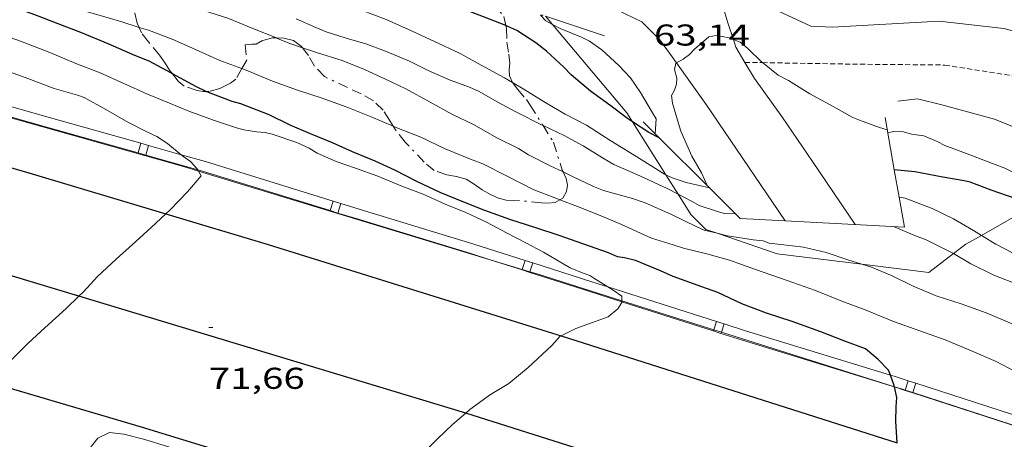
# Model space of a CAD drawing. Units: inches. Extents: x 456000 to 457005, y 4600500 to 4601002.
# Drawn here: x 456224 to 456273, y 4600945 to 4600966 of the extents above; entities that cross this region are included whole.
import ezdxf
from ezdxf.enums import TextEntityAlignment as Align

# ---------------------------------------------------------------- set-up
doc = ezdxf.new("R2010")
doc.units = ezdxf.units.IN
doc.header["$MEASUREMENT"] = 0
doc.linetypes.add('TRAZO_Y_PUNTO', pattern=[1, 0.5, -0.25, 0, -0.25])
doc.linetypes.add('TRAZOS2', pattern=[0.375, 0.25, -0.125])
for name, color, linetype, lineweight in [('AUTOPISTES i AUTOVIES', 7, 'Continuous', 0), ('BARDISSA i BROLLA', 7, 'Continuous', 0), ('CAMI i PISTA FORESTAL', 7, 'Continuous', 0), ('CORBA DE NIVELL', 7, 'Continuous', 0), ('CORBA MESTRA', 7, 'Continuous', 0), ('CORRIOL', 7, 'Continuous', 0), ('COTA ALTIMETRICA', 7, 'Continuous', 0), ('DESGUAS I CUNETA DE OBRA', 7, 'Continuous', 0), ('DESGUAS I CUNETA DE TERRA', 7, 'Continuous', 0), ('EIX DE AUTOPISTES i AUTOVIES', 7, 'Continuous', 0), ('FILAT', 7, 'Continuous', 0), ('PONTO', 7, 'Continuous', 0), ('TANCA DE PROTECCIO DE VIAL', 7, 'Continuous', 0), ('VORAL', 7, 'Continuous', 0)]:
    doc.layers.add(name, color=color, linetype=linetype, lineweight=lineweight)
doc.styles.add('Style-Arial', font='ARIAL.TTF')
doc.linetypes.add('filat', pattern='A,0.25,[7,dgnlstyle-mataro.shx,S=0.008,R=0,X=0,Y=0],10.25', length=10.5)

# ---------------------------------------------------------------- blocks, each defined once
blk = doc.blocks.new('COTA')
at = {"color": 0, "linetype": 'ByBlock', "lineweight": -2}
blk.add_line((0, 0), (0.2, 0), dxfattribs=at)

msp = doc.modelspace()

# ---------------------------------------------------------------- linework, layer by layer
at = {"layer": 'AUTOPISTES i AUTOVIES', "color": 1, "linetype": 'Continuous', "lineweight": 30}
for points in [[(456211.754, 4600962.01, 72.812), (456213.323, 4600961.568, 72.709), (456224.891, 4600958.211, 72.221), (456231.714, 4600956.167, 71.884)], [(456231.714, 4600956.167, 71.884), (456236.796, 4600954.645, 71.633), (456250.941, 4600950.222, 70.853), (456251.366, 4600950.087, 70.83)], [(456251.366, 4600950.087, 70.83), (456268.086, 4600944.767, 69.915)], [(456223.105, 4600947.735, 71.916), (456230.489, 4600945.564, 71.457), (456242.001, 4600942.027, 70.943)]]:
    msp.add_polyline3d(points, dxfattribs=at)
at = {"layer": 'BARDISSA i BROLLA', "color": 3, "linetype": 'TRAZO_Y_PUNTO', "lineweight": 0}
for points in [[(456230.379, 4600965.452, 70.462), (456230.282, 4600965.665, 70.417), (456230.16, 4600966.21, 70.297), (456230.092, 4600966.801, 70.113), (456230.109, 4600967.378, 69.921), (456230.129, 4600967.58, 69.855)], [(456247.413, 4600967.087, 65.864), (456247.445, 4600967.054, 65.865), (456248.097, 4600966.526, 65.881), (456248.527, 4600965.988, 65.881), (456248.621, 4600965.539, 65.875)], [(456232.036, 4600963.14, 71.265), (456231.895, 4600963.321, 71.257), (456231.669, 4600963.664, 71.153), (456231.392, 4600964.069, 70.961), (456230.843, 4600964.736, 70.665), (456230.506, 4600965.174, 70.521), (456230.379, 4600965.452, 70.462)], [(456248.621, 4600965.539, 65.875), (456248.651, 4600965.393, 65.873), (456248.671, 4600964.71, 65.937), (456248.767, 4600964.122, 66.057), (456248.829, 4600963.662, 66.161), (456248.79, 4600963.348, 66.233), (456248.809, 4600963.039, 66.313), (456248.953, 4600962.707, 66.471)], [(456237.206, 4600964.923, 68.846), (456237.021, 4600964.928, 68.897), (456236.521, 4600964.802, 69.153), (456236.203, 4600964.608, 69.393), (456235.982, 4600964.61, 69.761), (456235.662, 4600964.581, 69.753), (456235.731, 4600963.814, 70.377)], [(456238.505, 4600964.436, 68.667), (456238.459, 4600964.496, 68.657), (456238.06, 4600964.798, 68.665), (456237.576, 4600964.914, 68.745), (456237.206, 4600964.923, 68.846)], [(456239.101, 4600963.52, 68.753), (456238.801, 4600964.051, 68.729), (456238.505, 4600964.436, 68.667)], [(456235.731, 4600963.814, 70.377), (456235.491, 4600963.396, 70.423)], [(456233.713, 4600962.259, 70.938), (456233.568, 4600962.26, 70.985), (456233.265, 4600962.31, 71.073), (456232.62, 4600962.531, 71.225), (456232.318, 4600962.779, 71.281), (456232.036, 4600963.14, 71.265)], [(456235.491, 4600963.396, 70.423), (456235.188, 4600962.868, 70.481), (456234.928, 4600962.681, 70.497), (456234.654, 4600962.535, 70.561), (456234.388, 4600962.416, 70.665), (456233.863, 4600962.257, 70.889), (456233.713, 4600962.259, 70.938)], [(456243.025, 4600960.533, 69.165), (456242.84, 4600960.83, 69.129), (456242.515, 4600961.33, 68.937), (456242.044, 4600961.791, 68.793), (456241.428, 4600962.141, 68.721), (456240.75, 4600962.45, 68.713), (456239.595, 4600963.005, 68.729), (456239.101, 4600963.52, 68.753)], [(456248.953, 4600962.707, 66.471), (456248.955, 4600962.703, 66.473), (456249.221, 4600962.362, 66.713), (456249.642, 4600961.859, 67.169), (456249.834, 4600961.581, 67.353), (456250.467, 4600960.578, 67.833), (456250.473, 4600960.568, 67.838)], [(456251.315, 4600956.868, 68.836), (456251.073, 4600956.731, 68.937), (456250.695, 4600956.696, 69.121), (456250.396, 4600956.717, 69.249), (456249.304, 4600956.824, 69.697), (456248.979, 4600956.812, 69.817), (456248.631, 4600956.854, 69.929), (456248.265, 4600956.954, 70.025), (456247.86, 4600957.126, 70.113), (456247.437, 4600957.356, 70.193), (456247.048, 4600957.646, 70.257), (456246.643, 4600957.891, 70.321), (456246.161, 4600958.019, 70.265), (456245.686, 4600958.111, 70.073), (456245.062, 4600958.319, 69.785), (456244.565, 4600958.737, 69.585), (456243.619, 4600959.729, 69.273), (456243.169, 4600960.302, 69.193), (456243.025, 4600960.533, 69.165)], [(456250.473, 4600960.568, 67.838), (456250.989, 4600959.731, 68.249), (456251.43, 4600958.347, 68.705), (456251.47, 4600958.256, 68.714)], [(456251.47, 4600958.256, 68.714), (456251.615, 4600957.927, 68.745), (456251.683, 4600957.598, 68.753), (456251.643, 4600957.272, 68.745), (456251.456, 4600956.948, 68.777), (456251.315, 4600956.868, 68.836)]]:
    msp.add_polyline3d(points, dxfattribs=at)
at = {"layer": 'CAMI i PISTA FORESTAL', "color": 7, "linetype": 'Continuous', "lineweight": 0}
for points in [[(456265.782, 4600976.163, 64.158), (456264.442, 4600975.066, 64.021), (456262.496, 4600973.197, 63.853), (456260.708, 4600971.29, 63.705), (456259.878, 4600970.014, 63.597), (456259.505, 4600968.448, 63.365), (456259.366, 4600966.666, 63.245), (456259.672, 4600965.679, 63.157), (456259.944, 4600964.843, 63.061)], [(456257.107, 4600963.685, 62.991), (456256.29, 4600964.836, 63.117), (456255.386, 4600965.722, 63.149), (456254.552, 4600966.124, 63.237), (456252.251, 4600967.316, 63.585), (456250.499, 4600968.131, 64.008)], [(456259.944, 4600964.843, 63.061), (456260.068, 4600964.461, 63.017), (456260.511, 4600963.711, 62.923)], [(456262.519, 4600955.821, 61.776), (456258.58, 4600961.61, 62.765), (456257.107, 4600963.685, 62.991)], [(456260.511, 4600963.711, 62.923), (456260.99, 4600962.901, 62.821), (456262.376, 4600960.957, 62.577), (456263.884, 4600958.78, 62.385), (456265.994, 4600955.634, 62.202)], [(456262.519, 4600955.821, 61.776), (456262.519, 4600955.821, 61.776)]]:
    msp.add_polyline3d(points, dxfattribs=at)
at = {"layer": 'CORBA DE NIVELL', "color": 30, "linetype": 'Continuous', "lineweight": 0}
for points, elevation in [([(456230.379, 4600965.452), (456229.518, 4600965.72), (456228.153, 4600966.126), (456226.752, 4600966.532), (456225.67, 4600966.883), (456224.2, 4600967.477), (456223.602, 4600967.785), (456222.358, 4600968.359), (456221.101, 4600968.85), (456220.104, 4600969.272), (456218.975, 4600969.765), (456217.841, 4600970.183), (456216.586, 4600970.534), (456215.308, 4600970.955), (456214.262, 4600971.356), (456213.949, 4600971.417), (456213.634, 4600971.519), (456212.915, 4600971.834), (456212.677, 4600972.068), (456212.148, 4600972.475), (456211.832, 4600972.659), (456211.478, 4600972.931), (456211.138, 4600973.267), (456211.421, 4600973.293)], 69), ([(456248.953, 4600962.707), (456248.551, 4600962.94), (456247.394, 4600963.567), (456246.344, 4600964.159), (456245.075, 4600964.749), (456243.93, 4600965.287), (456242.673, 4600965.851), (456241.447, 4600966.316), (456240.386, 4600966.741), (456239.419, 4600967.209), (456239.127, 4600967.439), (456238.317, 4600968.18), (456237.468, 4600968.961), (456237.006, 4600969.095), (456235.969, 4600969.478), (456234.768, 4600969.833), (456233.772, 4600970.136), (456233.487, 4600970.252), (456233.042, 4600970.461)], 66), ([(456237.206, 4600964.923), (456236.04, 4600965.403), (456234.789, 4600965.91), (456233.591, 4600966.299), (456232.36, 4600966.727), (456231.133, 4600967.218), (456230.129, 4600967.58)], 68), ([(456250.473, 4600960.568), (456250.429, 4600960.589), (456249.117, 4600961.238), (456248.184, 4600961.74), (456247.303, 4600962.254), (456246.809, 4600962.482), (456245.846, 4600962.827), (456244.755, 4600963.306), (456243.825, 4600963.774), (456242.642, 4600964.269), (456241.655, 4600964.636), (456240.68, 4600964.92), (456239.687, 4600965.226), (456239.164, 4600965.439), (456238.191, 4600965.876)], 67), ([(456250.945, 4600965.597), (456250.608, 4600965.775), (456250.354, 4600966.053), (456250.478, 4600966.055)], 64), ([(456256.053, 4600960.152), (456256.092, 4600960.895), (456255.917, 4600961.202), (456255.327, 4600962.216), (456254.819, 4600962.934), (456254.248, 4600963.546), (456253.4, 4600964.333), (456252.791, 4600964.772), (456252.379, 4600964.964), (456251.33, 4600965.394), (456250.945, 4600965.597)], 64), ([(456235.588, 4600960.351), (456235.225, 4600960.454), (456234.08, 4600960.835), (456232.859, 4600961.283), (456231.894, 4600961.679), (456230.795, 4600962.13), (456229.62, 4600962.653), (456228.437, 4600963.18), (456227.226, 4600963.658), (456225.931, 4600964.2), (456224.481, 4600964.764), (456223.206, 4600965.213)], 71), ([(456235.491, 4600963.396), (456234.39, 4600963.809), (456233.177, 4600964.346), (456232.018, 4600964.862), (456230.853, 4600965.305), (456230.379, 4600965.452)], 69), ([(456237.268, 4600964.898), (456237.206, 4600964.923)], 68), ([(456257.107, 4600963.685), (456257.445, 4600963.873), (456257.757, 4600964.093), (456258.011, 4600964.369), (456258.726, 4600964.985), (456259.081, 4600965.042), (456259.386, 4600965.001), (456259.723, 4600964.923), (456259.944, 4600964.843)], 63), ([(456259.944, 4600964.843), (456260.279, 4600964.721), (456260.657, 4600964.396), (456261.377, 4600963.7), (456261.382, 4600963.696)], 63), ([(456251.47, 4600958.256), (456250.827, 4600958.564), (456249.755, 4600959.101), (456249.255, 4600959.412), (456248.182, 4600959.943), (456247.042, 4600960.599), (456245.938, 4600961.13), (456244.86, 4600961.724), (456243.652, 4600962.386), (456242.608, 4600962.889), (456241.598, 4600963.352), (456240.476, 4600963.8), (456239.209, 4600964.209), (456238.505, 4600964.436)], 68), ([(456258.66, 4600957.55), (456258.363, 4600958.205), (456257.88, 4600959.043), (456257.335, 4600960.283), (456257.218, 4600960.665), (456256.904, 4600961.681), (456256.869, 4600962.053), (456257.02, 4600962.326), (456257.103, 4600962.62), (456257.129, 4600962.924), (456257.014, 4600963.355), (456257.072, 4600963.665), (456257.107, 4600963.685)], 63), ([(456232.475, 4600959.112), (456231.786, 4600959.661), (456231.257, 4600960.011), (456230.756, 4600960.254), (456229.822, 4600960.738), (456228.719, 4600961.369), (456227.643, 4600961.96), (456227.322, 4600962.082), (456226.158, 4600962.416), (456224.838, 4600962.901), (456223.424, 4600963.422)], 72), ([(456243.025, 4600960.533), (456241.915, 4600961.001), (456240.684, 4600961.492), (456239.437, 4600961.95), (456238.26, 4600962.32), (456237.008, 4600962.773), (456235.784, 4600963.286), (456235.491, 4600963.396)], 69), ([(456256.584, 4600958.113), (456256.516, 4600958.147), (456256.069, 4600958.43), (456255.009, 4600959.091), (456253.844, 4600959.8), (456252.632, 4600960.579), (456251.565, 4600961.135), (456250.606, 4600961.699), (456249.486, 4600962.399), (456248.953, 4600962.707)], 66), ([(456251.315, 4600956.868), (456251.186, 4600956.916), (456249.988, 4600957.379), (456248.717, 4600958.03), (456247.479, 4600958.652), (456246.858, 4600958.882), (456245.598, 4600959.407), (456244.399, 4600959.989), (456243.208, 4600960.456), (456243.025, 4600960.533)], 69), ([(456257.192, 4600957.146), (456256.649, 4600957.433), (456255.282, 4600958.067), (456253.993, 4600958.625), (456253.506, 4600958.901), (456252.467, 4600959.548), (456251.516, 4600960.066), (456250.473, 4600960.568)], 67), ([(456233.295, 4600958.359), (456233.259, 4600958.422), (456232.941, 4600958.776), (456232.606, 4600959.007), (456232.475, 4600959.112)], 72), ([(456231.714, 4600956.167), (456231.932, 4600956.369), (456232.78, 4600957.263), (456233.469, 4600958.06), (456233.336, 4600958.289)], 72), ([(456233.336, 4600958.289), (456233.295, 4600958.359)], 72), ([(456259.129, 4600955.198), (456258.482, 4600955.359), (456258.121, 4600955.515), (456256.831, 4600956.151), (456255.56, 4600956.713), (456254.92, 4600956.928), (456253.487, 4600957.324), (456252.987, 4600957.521), (456251.909, 4600958.046), (456251.47, 4600958.256)], 68), ([(456258.754, 4600957.456), (456257.589, 4600957.726), (456256.891, 4600957.96), (456256.584, 4600958.113)], 66), ([(456258.754, 4600957.456), (456258.754, 4600957.456)], 66), ([(456274.269, 4600948.156), (456273.012, 4600948.809), (456271.705, 4600949.383), (456270.468, 4600949.886), (456269.207, 4600950.337), (456267.905, 4600950.806), (456266.5, 4600951.386), (456265.333, 4600951.817), (456264.021, 4600952.355), (456262.616, 4600952.847), (456261.042, 4600953.391), (456259.748, 4600953.856), (456258.623, 4600954.17), (456257.455, 4600954.449), (456256.939, 4600954.627), (456255.873, 4600954.959), (456255.498, 4600955.125), (456254.371, 4600955.641), (456253.405, 4600956.058), (456252.192, 4600956.539), (456251.315, 4600956.868)], 69), ([(456260.046, 4600956.166), (456259.498, 4600956.184), (456259.204, 4600956.267), (456258.244, 4600956.589), (456257.897, 4600956.773), (456257.192, 4600957.146)], 67), ([(456272.276, 4600955.092), (456271.88, 4600955.332), (456270.888, 4600955.91), (456269.835, 4600956.431), (456268.489, 4600956.946), (456268.184, 4600956.997)], 66), ([(456227.385, 4600952.059), (456227.62, 4600952.286), (456228.311, 4600953.043), (456229.246, 4600953.901), (456230.21, 4600954.788), (456230.975, 4600955.482), (456231.714, 4600956.167)], 72), ([(456266.329, 4600953.66), (456265.638, 4600953.875), (456264.552, 4600954.249), (456263.425, 4600954.509), (456262.885, 4600954.568), (456261.721, 4600954.704), (456261.425, 4600954.815), (456260.933, 4600954.872), (456259.65, 4600955.069), (456259.129, 4600955.198)], 68), ([(456274.237, 4600954.004), (456272.993, 4600954.658), (456272.276, 4600955.092)], 66), ([(456274.176, 4600952.612), (456272.9, 4600953.112), (456271.748, 4600953.676), (456270.883, 4600954.183)], 67), ([(456273.806, 4600950.688), (456272.522, 4600951.229), (456271.279, 4600951.69), (456270.027, 4600952.08), (456268.888, 4600952.566), (456267.834, 4600953.081), (456266.813, 4600953.509), (456266.329, 4600953.66)], 68), ([(456254.396, 4600951.837), (456254.398, 4600952.073), (456254.012, 4600952.334), (456253.697, 4600952.532)], 71), ([(456223.105, 4600947.735), (456223.125, 4600947.761), (456223.723, 4600948.566), (456223.993, 4600948.866), (456224.859, 4600949.733), (456225.694, 4600950.487), (456226.758, 4600951.452), (456227.385, 4600952.059)], 72), ([(456251.366, 4600950.087), (456252.096, 4600950.449), (456253.715, 4600951.045), (456254.189, 4600951.438), (456254.395, 4600951.747), (456254.395, 4600951.784)], 71), ([(456254.395, 4600951.784), (456254.396, 4600951.837)], 71), ([(456246.627, 4600946.245), (456246.834, 4600946.426), (456247.859, 4600947.171), (456248.773, 4600947.724), (456249.734, 4600948.506), (456250.915, 4600949.613), (456251.3, 4600950.054), (456251.366, 4600950.087)], 71), ([(456242.001, 4600942.027), (456242.467, 4600942.24), (456242.81, 4600942.522), (456243.626, 4600943.285), (456244.373, 4600944.1), (456245.221, 4600944.957), (456245.976, 4600945.675), (456246.627, 4600946.245)], 71)]:
    msp.add_lwpolyline(points, dxfattribs=dict(at, elevation=elevation))
at = {"layer": 'CORBA DE NIVELL', "color": 30, "linetype": 'Continuous', "lineweight": 0, "flags": 128}
for points, elevation in [([(456238.505, 4600964.436), (456237.87, 4600964.641), (456237.268, 4600964.898)], 68), ([(456261.382, 4600963.696), (456262.174, 4600963.079), (456262.684, 4600962.807), (456263.739, 4600962.147), (456264.899, 4600961.512), (456265.887, 4600960.957), (456266.222, 4600960.837), (456267.201, 4600960.473), (456267.596, 4600960.353)], 63), ([(456253.697, 4600952.532), (456253.005, 4600952.967), (456252.794, 4600953.094), (456252.465, 4600953.219), (456251.83, 4600953.485), (456251.51, 4600953.66), (456250.497, 4600954.251), (456249.616, 4600954.729), (456248.696, 4600955.21), (456247.662, 4600955.757), (456246.63, 4600956.228), (456245.604, 4600956.641), (456244.518, 4600957.14), (456243.449, 4600957.548), (456242.249, 4600958.045), (456241.142, 4600958.437), (456240.189, 4600958.776), (456239.235, 4600959.192), (456238.841, 4600959.431), (456238.233, 4600959.714), (456237.003, 4600960.139), (456236.645, 4600960.225), (456236.212, 4600960.243), (456235.588, 4600960.351)], 71), ([(456275.982, 4600957.199), (456275.888, 4600957.241), (456274.764, 4600957.79), (456273.449, 4600958.442), (456272.834, 4600958.678), (456271.492, 4600959.181), (456270.462, 4600959.569), (456270.079, 4600959.776), (456269.406, 4600960.056), (456268.808, 4600960.134), (456268.398, 4600960.25), (456267.908, 4600960.267), (456267.623, 4600960.201)], 64), ([(456268.184, 4600956.997), (456268.184, 4600956.997)], 66), ([(456270.883, 4600954.183), (456270.722, 4600954.277), (456269.5, 4600954.886), (456269.085, 4600955.033), (456267.902, 4600955.531)], 67)]:
    msp.add_lwpolyline(points, dxfattribs=dict(at, elevation=elevation))
at = {"layer": 'CORBA MESTRA', "color": 30, "linetype": 'Continuous', "lineweight": 30}
for points, elevation in [([(456248.621, 4600965.539), (456247.516, 4600965.973), (456246.428, 4600966.386), (456244.911, 4600966.993), (456244.481, 4600967.238), (456244.107, 4600967.373), (456243.079, 4600967.733), (456242.083, 4600968.055), (456241.109, 4600968.419), (456239.908, 4600968.961), (456239.66, 4600969.213), (456239.569, 4600969.539), (456239.599, 4600969.561)], 65), ([(456232.036, 4600963.14), (456231.962, 4600963.18), (456230.878, 4600963.763), (456230.167, 4600964.049), (456228.836, 4600964.634), (456227.565, 4600965.166), (456226.353, 4600965.627), (456225.189, 4600966.075), (456224.22, 4600966.432)], 70), ([(456254.924, 4600960.754), (456254.675, 4600960.915), (456253.79, 4600961.577), (456252.838, 4600962.282), (456251.878, 4600963.09), (456251.508, 4600963.469), (456250.644, 4600964.269), (456250.12, 4600964.675), (456249.172, 4600965.289), (456248.716, 4600965.502), (456248.621, 4600965.539)], 65), ([(456233.713, 4600962.259), (456233.237, 4600962.495), (456232.036, 4600963.14)], 70), ([(456266.515, 4600949.439), (456265.435, 4600949.848), (456264.295, 4600950.292), (456262.867, 4600950.811), (456261.591, 4600951.224), (456260.366, 4600951.689), (456259.16, 4600952.248), (456258.364, 4600952.525), (456256.941, 4600953.039), (456256.322, 4600953.334), (456255.072, 4600953.841), (456254.521, 4600953.974), (456254.176, 4600954.025), (456253.726, 4600954.231), (456252.459, 4600954.677), (456251.279, 4600955.082), (456250.108, 4600955.462), (456248.829, 4600955.892), (456247.575, 4600956.328), (456246.53, 4600956.752), (456245.351, 4600957.23), (456244.201, 4600957.779), (456243.094, 4600958.339), (456242.12, 4600958.79), (456240.991, 4600959.247), (456239.997, 4600959.708), (456238.906, 4600960.145), (456237.9, 4600960.59), (456236.849, 4600961.103), (456235.448, 4600961.645), (456235.013, 4600961.766), (456233.827, 4600962.202), (456233.713, 4600962.259)], 70), ([(456256.257, 4600959.947), (456255.739, 4600960.225), (456254.924, 4600960.754)], 65), ([(456256.258, 4600959.947), (456256.257, 4600959.947)], 65), ([(456274.889, 4600956.577), (456274.004, 4600956.921), (456272.76, 4600957.339), (456271.727, 4600957.736), (456271.416, 4600957.809), (456270.359, 4600957.998), (456268.961, 4600958.251), (456267.945, 4600958.361)], 65), ([(456267.956, 4600947.556), (456267.945, 4600947.611), (456267.755, 4600948.134)], 70), ([(456267.958, 4600947.546), (456267.956, 4600947.556)], 70), ([(456268.086, 4600944.767), (456268.025, 4600945.84), (456268.046, 4600946.556), (456268.066, 4600947.027), (456267.958, 4600947.546)], 70)]:
    msp.add_lwpolyline(points, dxfattribs=dict(at, elevation=elevation))
at = {"layer": 'CORBA MESTRA', "color": 30, "linetype": 'Continuous', "lineweight": 30, "flags": 128}
for points, elevation in [([(456267.945, 4600958.361), (456267.945, 4600958.361)], 65), ([(456267.755, 4600948.134), (456267.664, 4600948.383), (456267.141, 4600948.911), (456266.515, 4600949.439)], 70)]:
    msp.add_lwpolyline(points, dxfattribs=dict(at, elevation=elevation))
at = {"layer": 'CORRIOL', "color": 7, "linetype": 'TRAZOS2', "lineweight": 0}
for points in [[(456260.511, 4600963.711, 62.923), (456260.511, 4600963.711, 62.923)], [(456260.511, 4600963.711, 62.923), (456261.382, 4600963.696, 62.988)], [(456261.382, 4600963.696, 62.988), (456265.863, 4600963.621, 63.325), (456270.459, 4600963.577, 63.625), (456276.101, 4600962.677, 63.641), (456283.005, 4600960.617, 63.705), (456290.257, 4600958.296, 63.549), (456298.669, 4600956.007, 63.433), (456305.214, 4600953.296, 63.173), (456308.922, 4600951.927, 63.185), (456314.722, 4600949.747, 63.006)]]:
    msp.add_polyline3d(points, dxfattribs=at)
at = {"layer": 'DESGUAS I CUNETA DE OBRA', "color": 1, "linetype": 'Continuous', "lineweight": 20}
msp.add_polyline3d([(456253.536, 4600965.026, 63.609), (456250.592, 4600966.017, 63.933)], dxfattribs=at)
at = {"layer": 'DESGUAS I CUNETA DE TERRA', "color": 7, "linetype": 'Continuous', "lineweight": 0}
msp.add_polyline3d([(456268.116, 4600961.776, 63.497), (456269.1, 4600961.892, 63.429), (456270.303, 4600961.596, 63.429), (456272.929, 4600960.881, 63.353), (456278.498, 4600958.629, 63.09)], dxfattribs=at)
at = {"layer": 'EIX DE AUTOPISTES i AUTOVIES', "color": 1, "linetype": 'Continuous', "lineweight": 30}
for points in [[(456227.385, 4600952.059, 72.045), (456209.662, 4600957.413, 73.007)], [(456246.627, 4600946.245, 71), (456246.627, 4600946.245, 71), (456227.385, 4600952.059, 72.045)], [(456268.184, 4600939.401, 69.953), (456246.627, 4600946.245, 71)]]:
    msp.add_polyline3d(points, dxfattribs=at)
at = {"layer": 'FILAT', "color": 7, "linetype": 'filat', "lineweight": 0}
for points in [[(456288.574, 4600962.847, 64.023), (456287.104, 4600960.971, 63.893), (456277.273, 4600964.386, 63.725), (456273.392, 4600965.396, 63.705), (456270.182, 4600965.768, 63.701), (456264.872, 4600965.468, 63.449), (456263.791, 4600965.506, 63.469), (456259.927, 4600967.329, 63.629), (456260.566, 4600969.567, 63.757), (456261.858, 4600971.748, 64.057), (456264.564, 4600974.504, 64.269), (456266.937, 4600976.458, 64.499)], [(456250.945, 4600965.597, 64.967), (456250.592, 4600966.017, 64.867)], [(456254.924, 4600960.754, 66.211), (456254.645, 4600961.197, 66.013), (456250.945, 4600965.597, 64.967)], [(456256.584, 4600958.113, 67.391), (456254.924, 4600960.754, 66.211)], [(456257.192, 4600957.146, 67.824), (456256.584, 4600958.113, 67.391)], [(456259.129, 4600955.198, 68.537), (456258.566, 4600955.391, 68.509), (456257.83, 4600956.131, 68.277), (456257.192, 4600957.146, 67.824)], [(456274.889, 4600956.577, 65.936), (456272.276, 4600955.092, 66.914)], [(456266.329, 4600953.66, 68.591), (456262.111, 4600954.178, 68.685), (456259.129, 4600955.198, 68.537)], [(456272.276, 4600955.092, 66.914), (456271.499, 4600954.651, 67.205), (456270.883, 4600954.183, 67.644)], [(456270.883, 4600954.183, 67.644), (456269.656, 4600953.251, 68.517), (456266.329, 4600953.66, 68.591)]]:
    msp.add_polyline3d(points, dxfattribs=at)
at = {"layer": 'PONTO', "color": 1, "linetype": 'Continuous', "lineweight": 0}
for points in [[(456255.453, 4600960.75, 64.241), (456256.257, 4600959.947, 64.693)], [(456267.945, 4600958.361, 65.014), (456267.49, 4600960.96, 63.597)], [(456256.257, 4600959.947, 64.693), (456258.754, 4600957.456, 66.096)], [(456268.184, 4600956.997, 65.758), (456267.945, 4600958.361, 65.014)], [(456258.754, 4600957.456, 66.096), (456260.271, 4600955.942, 66.949), (456262.519, 4600955.821, 66.846)], [(456262.519, 4600955.821, 66.846), (456268.446, 4600955.502, 66.573), (456268.184, 4600956.997, 65.758)]]:
    msp.add_polyline3d(points, dxfattribs=at)
at = {"layer": 'TANCA DE PROTECCIO DE VIAL', "color": 7, "linetype": 'Continuous', "lineweight": 20}
for p, q in [((456230.332, 4600959.2, 72.031), (456230.468, 4600959.681, 72.031)), ((456230.716, 4600959.091, 72.006), (456230.852, 4600959.572, 72.006)), ((456239.89, 4600956.326, 71.538), (456240.038, 4600956.804, 71.538)), ((456240.272, 4600956.208, 71.522), (456240.42, 4600956.686, 71.522)), ((456249.435, 4600953.395, 71.027), (456249.58, 4600953.848, 71.027)), ((456249.427, 4600953.372, 71.027), (456249.435, 4600953.395, 71.027)), ((456249.817, 4600953.278, 71.008), (456249.96, 4600953.726, 71.008)), ((456249.808, 4600953.25, 71.008), (456249.817, 4600953.278, 71.008)), ((456258.942, 4600950.332, 70.547), (456258.962, 4600950.396, 70.547)), ((456258.962, 4600950.396, 70.547), (456259.094, 4600950.808, 70.547)), ((456259.343, 4600950.275, 70.527), (456259.475, 4600950.687, 70.527)), ((456259.323, 4600950.21, 70.527), (456259.343, 4600950.275, 70.527)), ((456268.486, 4600947.388, 70.064), (456268.636, 4600947.852, 70.064)), ((456268.636, 4600947.852, 70.064), (456268.636, 4600947.852, 70.064)), ((456268.865, 4600947.264, 70.04), (456269.016, 4600947.73, 70.04)), ((456268.482, 4600947.377, 70.064), (456268.486, 4600947.388, 70.064)), ((456268.862, 4600947.254, 70.04), (456268.865, 4600947.264, 70.04))]:
    msp.add_line(p, q, dxfattribs=at)
for points in [[(456221.244, 4600962.294, 72.523), (456225.976, 4600960.955, 72.325), (456230.468, 4600959.681, 72.031)], [(456221.108, 4600961.812, 72.524), (456225.84, 4600960.474, 72.325), (456230.332, 4600959.2, 72.031)], [(456230.468, 4600959.681, 72.031), (456230.852, 4600959.572, 72.006)], [(456230.852, 4600959.572, 72.006), (456232.475, 4600959.112, 71.9)], [(456230.332, 4600959.2, 72.031), (456230.716, 4600959.091, 72.006)], [(456230.716, 4600959.091, 72.006), (456233.295, 4600958.359, 71.837)], [(456232.475, 4600959.112, 71.9), (456233.681, 4600958.77, 71.821), (456240.038, 4600956.804, 71.538)], [(456233.295, 4600958.359, 71.837), (456233.539, 4600958.29, 71.821), (456239.89, 4600956.326, 71.539)], [(456240.038, 4600956.804, 71.538), (456240.42, 4600956.686, 71.521)], [(456239.89, 4600956.326, 71.539), (456240.272, 4600956.208, 71.522)], [(456240.42, 4600956.686, 71.521), (456241.327, 4600956.405, 71.481), (456247.036, 4600954.662, 71.153), (456249.58, 4600953.848, 71.027)], [(456240.272, 4600956.208, 71.522), (456241.181, 4600955.927, 71.481), (456246.886, 4600954.184, 71.153), (456247.837, 4600953.881, 71.106)], [(456247.837, 4600953.881, 71.106), (456249.427, 4600953.372, 71.027)], [(456249.58, 4600953.848, 71.027), (456249.96, 4600953.726, 71.008)], [(456249.427, 4600953.372, 71.027), (456249.808, 4600953.25, 71.008)], [(456249.96, 4600953.726, 71.008), (456252.904, 4600952.785, 70.861), (456253.697, 4600952.532, 70.821)], [(456249.808, 4600953.25, 71.008), (456252.752, 4600952.309, 70.861), (456254.395, 4600951.784, 70.778)], [(456253.697, 4600952.532, 70.821), (456259.094, 4600950.808, 70.547)], [(456254.395, 4600951.784, 70.778), (456258.942, 4600950.332, 70.547)], [(456259.094, 4600950.808, 70.547), (456259.475, 4600950.687, 70.527)], [(456259.475, 4600950.687, 70.527), (456260.543, 4600950.345, 70.473), (456267.755, 4600948.134, 70.116)], [(456258.942, 4600950.332, 70.547), (456259.323, 4600950.21, 70.527)], [(456259.323, 4600950.21, 70.527), (456260.393, 4600949.868, 70.473), (456267.831, 4600947.587, 70.105), (456267.958, 4600947.546, 70.097)], [(456267.755, 4600948.134, 70.116), (456267.981, 4600948.064, 70.105), (456268.636, 4600947.852, 70.064)], [(456267.958, 4600947.546, 70.097), (456268.482, 4600947.377, 70.064)], [(456268.636, 4600947.852, 70.064), (456268.636, 4600947.852, 70.064)], [(456268.636, 4600947.852, 70.064), (456269.016, 4600947.73, 70.04)], [(456269.016, 4600947.73, 70.04), (456275.623, 4600945.593, 69.621), (456278.134, 4600944.774, 69.496)], [(456268.482, 4600947.377, 70.064), (456268.862, 4600947.254, 70.04)], [(456268.862, 4600947.254, 70.04), (456275.469, 4600945.117, 69.621), (456277.979, 4600944.298, 69.496)], [(456232.535, 4600944.355, 71.479), (456230.669, 4600944.931, 71.581), (456229.616, 4600945.194, 71.633), (456228.901, 4600945.28, 71.669), (456228.319, 4600944.995, 71.737), (456227.893, 4600944.439, 71.685), (456227.821, 4600943.834, 71.645), (456228.04, 4600943.267, 71.621), (456228.497, 4600942.797, 71.529), (456229.106, 4600942.566, 71.487)]]:
    msp.add_polyline3d(points, dxfattribs=at)
at = {"layer": 'VORAL', "color": 1, "linetype": 'Continuous', "lineweight": 0}
for points in [[(456233.336, 4600958.289, 71.924), (456232.587, 4600958.517, 71.961), (456216.755, 4600962.997, 72.697), (456214.21, 4600963.703, 72.825)], [(456247.837, 4600953.881, 71.204), (456233.336, 4600958.289, 71.924)], [(456249.435, 4600953.395, 71.124), (456247.837, 4600953.881, 71.204)], [(456249.817, 4600953.278, 71.105), (456249.435, 4600953.395, 71.124)], [(456254.396, 4600951.837, 70.835), (456250.223, 4600953.155, 71.085), (456249.817, 4600953.278, 71.105)], [(456258.962, 4600950.396, 70.561), (456254.396, 4600951.837, 70.835)], [(456259.343, 4600950.275, 70.538), (456258.962, 4600950.396, 70.561)], [(456267.956, 4600947.556, 70.021), (456259.343, 4600950.275, 70.538)], [(456268.486, 4600947.388, 69.991), (456268.359, 4600947.429, 69.997), (456267.956, 4600947.556, 70.021)], [(456268.865, 4600947.264, 69.971), (456268.486, 4600947.388, 69.991)], [(456277.981, 4600944.305, 69.51), (456268.865, 4600947.264, 69.971)]]:
    msp.add_polyline3d(points, dxfattribs=at)

# ---------------------------------------------------------------- block references
at = {"layer": 'COTA ALTIMETRICA', "color": 7, "linetype": 'Continuous', "lineweight": 0, "xscale": 1.000001550400009, "yscale": 1.000001550399986, "zscale": 1.0000015504, "rotation": 359.9995652666707}
msp.add_blockref('COTA', (456233.849, 4600950.501, 71.656), dxfattribs=at)

# ---------------------------------------------------------------- texts
at = {"layer": 'COTA ALTIMETRICA', "color": 7, "linetype": 'Continuous', "lineweight": 0, "style": 'Style-Arial', "width": 1.333331}
for s, p in [('63,14', (456255.989, 4600965.595, 63.144)), ('71,66', (456233.849, 4600948.501, 71.656))]:
    msp.add_text(s, height=1.05, rotation=359.9996, dxfattribs=at).set_placement(p, align=Align.TOP_LEFT)

doc.saveas('drawing.dxf')
